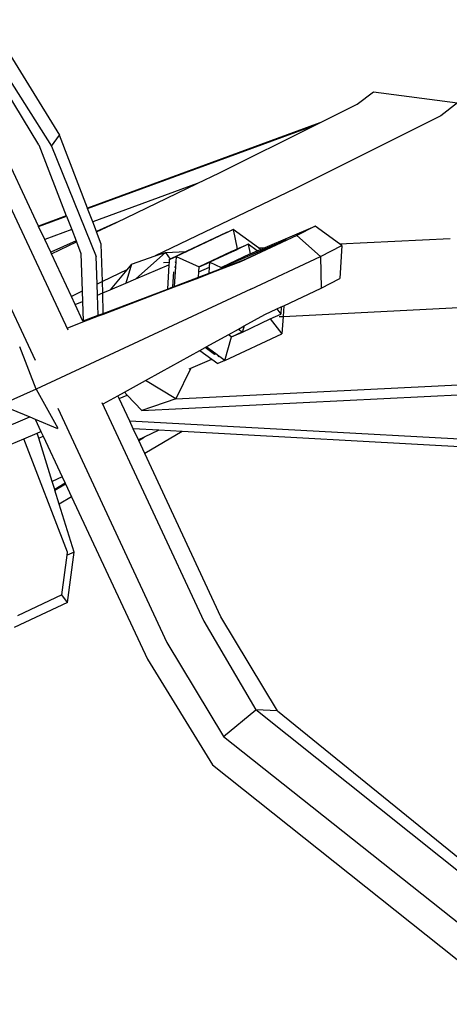
# Model space of a CAD drawing. Units: metres. Extents: x 25.6 to 63.6, y 23.1 to 37.4.
# Drawn here: x 35.5 to 35.6, y 25.4 to 25.7 of the extents above; entities that cross this region are included whole.
import ezdxf

# ---------------------------------------------------------------- set-up
doc = ezdxf.new("R2010")
doc.units = ezdxf.units.M

# ---------------------------------------------------------------- blocks, each defined once
blk = doc.blocks.new('small one bedroom cabin pl')
for p, q in [((35.07163, 26.27842), (35.09347, 26.24291)), ((35.08714, 26.23996), (35.06553, 26.27561)), ((35.0684, 26.27528), (35.09104, 26.2396)), ((35.18482, 26.2525), (35.18981, 26.25625)), ((35.18981, 26.25625), (35.21566, 26.25291)), ((35.17334, 26.24675), (35.18482, 26.2525)), ((35.21566, 26.25291), (35.21055, 26.24891)), ((35.08704, 26.21503), (35.07027, 26.25087)), ((35.21055, 26.24891), (35.16577, 26.22649)), ((35.06592, 26.24744), (35.09609, 26.18312)), ((35.17334, 26.24675), (35.10208, 26.22056)), ((35.10213, 26.22043), (35.17218, 26.24617)), ((35.14262, 26.23138), (35.17218, 26.24617)), ((35.17218, 26.24617), (35.17334, 26.24675)), ((35.05369, 26.24295), (35.08605, 26.17382)), ((35.09104, 26.2396), (35.09347, 26.24291)), ((35.10208, 26.22056), (35.09347, 26.24291)), ((35.08714, 26.23996), (35.09559, 26.21818)), ((35.09104, 26.2396), (35.10472, 26.20562)), ((35.1358, 26.22809), (35.14262, 26.23138)), ((35.1358, 26.22809), (35.10372, 26.2163)), ((35.11101, 26.21614), (35.1358, 26.22809)), ((35.16577, 26.22649), (35.12291, 26.20583)), ((35.10213, 26.22043), (35.10208, 26.22056)), ((35.10372, 26.2163), (35.10213, 26.22043)), ((35.09559, 26.21818), (35.08704, 26.21503)), ((35.0871, 26.2149), (35.09564, 26.21804)), ((35.09559, 26.21818), (35.09564, 26.21804)), ((35.09564, 26.21804), (35.09724, 26.21392)), ((35.10485, 26.21334), (35.10372, 26.2163)), ((35.11101, 26.21614), (35.10485, 26.21334)), ((35.10491, 26.2132), (35.11101, 26.21614)), ((35.1621, 26.18727), (35.72475, 26.21563)), ((35.0871, 26.2149), (35.08704, 26.21503)), ((35.08898, 26.21088), (35.0871, 26.2149)), ((35.09724, 26.21392), (35.08898, 26.21088)), ((35.09724, 26.21392), (35.09857, 26.21049)), ((35.10491, 26.2132), (35.10485, 26.21334)), ((35.10634, 26.20949), (35.10491, 26.2132)), ((35.14471, 26.21301), (35.13239, 26.2072)), ((35.14467, 26.2129), (35.1326, 26.20721)), ((35.14467, 26.2129), (35.14471, 26.21301)), ((35.14479, 26.21296), (35.14467, 26.2129)), ((35.14471, 26.21301), (35.14684, 26.21392)), ((35.14479, 26.21296), (35.14471, 26.21301)), ((35.14684, 26.21392), (35.14479, 26.21296)), ((35.14684, 26.21392), (35.14806, 26.20799)), ((35.15453, 26.20831), (35.14684, 26.21392)), ((35.15659, 26.20841), (35.17198, 26.21502)), ((35.17198, 26.21502), (35.16629, 26.2121)), ((35.17947, 26.20955), (35.17198, 26.21502)), ((35.09081, 26.20697), (35.08898, 26.21088)), ((35.09857, 26.21049), (35.09081, 26.20697)), ((35.09103, 26.2065), (35.09868, 26.21019)), ((35.09857, 26.21049), (35.09868, 26.21019)), ((35.09868, 26.21019), (35.1001, 26.20655)), ((35.10666, 26.19799), (35.10634, 26.20949)), ((35.14323, 26.2023), (35.1631, 26.21084)), ((35.16629, 26.2121), (35.14901, 26.20399)), ((35.15922, 26.20888), (35.1631, 26.21084)), ((35.1631, 26.21084), (35.16314, 26.21086)), ((35.16629, 26.2121), (35.17359, 26.20564)), ((35.17947, 26.20955), (35.21339, 26.21124)), ((35.18017, 26.20904), (35.17947, 26.20955)), ((35.09103, 26.2065), (35.09081, 26.20697)), ((35.09716, 26.19341), (35.09103, 26.2065)), ((35.1001, 26.20655), (35.10049, 26.19502)), ((35.12601, 26.20689), (35.1169, 26.1988)), ((35.12291, 26.20583), (35.12601, 26.20689)), ((35.12601, 26.20689), (35.13239, 26.2072)), ((35.12601, 26.20689), (35.12747, 26.20488)), ((35.13239, 26.2072), (35.12747, 26.20488)), ((35.1326, 26.20721), (35.12931, 26.20567)), ((35.13239, 26.2072), (35.1326, 26.20721)), ((35.14612, 26.20708), (35.13632, 26.20246)), ((35.14625, 26.20698), (35.13966, 26.20388)), ((35.152, 26.20644), (35.14323, 26.2023)), ((35.14732, 26.20764), (35.14612, 26.20708)), ((35.14625, 26.20698), (35.14612, 26.20708)), ((35.14767, 26.20765), (35.14625, 26.20698)), ((35.14806, 26.20799), (35.14732, 26.20764)), ((35.14767, 26.20765), (35.14732, 26.20764)), ((35.14819, 26.2079), (35.14767, 26.20765)), ((35.14806, 26.20799), (35.1514, 26.20941)), ((35.14819, 26.2079), (35.14806, 26.20799)), ((35.1514, 26.20941), (35.14819, 26.2079)), ((35.15008, 26.20461), (35.15922, 26.20888)), ((35.1514, 26.20941), (35.152, 26.20644)), ((35.15417, 26.20737), (35.1514, 26.20941)), ((35.152, 26.20644), (35.15417, 26.20737)), ((35.15417, 26.20737), (35.1552, 26.20782)), ((35.15453, 26.20831), (35.15659, 26.20841)), ((35.1552, 26.20782), (35.15453, 26.20831)), ((35.1552, 26.20782), (35.15659, 26.20841)), ((35.17359, 26.20564), (35.18017, 26.20904)), ((35.18017, 26.20904), (35.17953, 26.19889)), ((35.10503, 26.19721), (35.10472, 26.20562)), ((35.11562, 26.20333), (35.12291, 26.20583)), ((35.12542, 26.20382), (35.12713, 26.20391)), ((35.12713, 26.20391), (35.12708, 26.20312)), ((35.12719, 26.20475), (35.12713, 26.20391)), ((35.12719, 26.20475), (35.12747, 26.20488)), ((35.12747, 26.20488), (35.12931, 26.20567)), ((35.12903, 26.20395), (35.1292, 26.20402)), ((35.1292, 26.20402), (35.1291, 26.2025)), ((35.12931, 26.20567), (35.1292, 26.20402)), ((35.12931, 26.20567), (35.13632, 26.20246)), ((35.13632, 26.20246), (35.13966, 26.20388)), ((35.13956, 26.20238), (35.13966, 26.20388)), ((35.13966, 26.20388), (35.14316, 26.20226)), ((35.14901, 26.20399), (35.14312, 26.20174)), ((35.14314, 26.20197), (35.15008, 26.20461)), ((35.15223, 26.1956), (35.17359, 26.20564)), ((35.17359, 26.20564), (35.17382, 26.19597)), ((35.11417, 26.20161), (35.10666, 26.19799)), ((35.11417, 26.20161), (35.10902, 26.19546)), ((35.11562, 26.20333), (35.11381, 26.19749)), ((35.11562, 26.20333), (35.11417, 26.20161)), ((35.1169, 26.1988), (35.12708, 26.20312)), ((35.12708, 26.20312), (35.1266, 26.19567)), ((35.12824, 26.1963), (35.12854, 26.20092)), ((35.1291, 26.2025), (35.12871, 26.19648)), ((35.1291, 26.2025), (35.12877, 26.20234)), ((35.13612, 26.1993), (35.13623, 26.20097)), ((35.13612, 26.1993), (35.13944, 26.20056)), ((35.13623, 26.20097), (35.13632, 26.20246)), ((35.13623, 26.20097), (35.13956, 26.20238)), ((35.14312, 26.20174), (35.13942, 26.20032)), ((35.13942, 26.20032), (35.13943, 26.2005)), ((35.13944, 26.20056), (35.13956, 26.20238)), ((35.13944, 26.20056), (35.14314, 26.20197)), ((35.14314, 26.20193), (35.14312, 26.20174)), ((35.14316, 26.20226), (35.14314, 26.20197)), ((35.14323, 26.2023), (35.14316, 26.20226)), ((35.10666, 26.19799), (35.10503, 26.19721)), ((35.10676, 26.1945), (35.10666, 26.19799)), ((35.10902, 26.19546), (35.11381, 26.19749)), ((35.11381, 26.19749), (35.1169, 26.1988)), ((35.13611, 26.19905), (35.12869, 26.19621)), ((35.12871, 26.19648), (35.13612, 26.1993)), ((35.13942, 26.20032), (35.13611, 26.19905)), ((35.13611, 26.19905), (35.13612, 26.19922)), ((35.17382, 26.19597), (35.17953, 26.19889)), ((35.15223, 26.1956), (35.08637, 26.16492)), ((35.10049, 26.19502), (35.09716, 26.19341)), ((35.10049, 26.19502), (35.1006, 26.19189)), ((35.10516, 26.19383), (35.10503, 26.19721)), ((35.10516, 26.19383), (35.10676, 26.1945)), ((35.10676, 26.1945), (35.10902, 26.19546)), ((35.10693, 26.18819), (35.10676, 26.1945)), ((35.10693, 26.18819), (35.1266, 26.19567)), ((35.12658, 26.1954), (35.10694, 26.18789)), ((35.12822, 26.19603), (35.12658, 26.1954)), ((35.12659, 26.19555), (35.12658, 26.1954)), ((35.1266, 26.19567), (35.12824, 26.1963)), ((35.12869, 26.19621), (35.12822, 26.19603)), ((35.12822, 26.19603), (35.12823, 26.19618)), ((35.12824, 26.1963), (35.12871, 26.19648)), ((35.1287, 26.19636), (35.12869, 26.19621)), ((35.16232, 26.19056), (35.17382, 26.19597)), ((35.09832, 26.19093), (35.09716, 26.19341)), ((35.09832, 26.19093), (35.1006, 26.19189)), ((35.1006, 26.19189), (35.10081, 26.18586)), ((35.10539, 26.1876), (35.10516, 26.19383)), ((35.12919, 26.1619), (35.77317, 26.19401)), ((35.10071, 26.18582), (35.09832, 26.19093)), ((35.15654, 26.18784), (35.16015, 26.18954)), ((35.16015, 26.18954), (35.16152, 26.19018)), ((35.16015, 26.18954), (35.16138, 26.18799)), ((35.16152, 26.19018), (35.16138, 26.18799)), ((35.16152, 26.19018), (35.16232, 26.19056)), ((35.16232, 26.19056), (35.1621, 26.18727)), ((35.10083, 26.18555), (35.09597, 26.18369)), ((35.10071, 26.18582), (35.10081, 26.18586)), ((35.10073, 26.18577), (35.10071, 26.18582)), ((35.10081, 26.18586), (35.10539, 26.1876)), ((35.10083, 26.18555), (35.10081, 26.1856)), ((35.1054, 26.1873), (35.10083, 26.18555)), ((35.10539, 26.1876), (35.10693, 26.18819)), ((35.10694, 26.18789), (35.1054, 26.1873)), ((35.1054, 26.1873), (35.1054, 26.18737)), ((35.10694, 26.18789), (35.10694, 26.18797)), ((35.14964, 26.18246), (35.15815, 26.18647)), ((35.15017, 26.18432), (35.15654, 26.18784)), ((35.15815, 26.18647), (35.16138, 26.18799)), ((35.15815, 26.18647), (35.16176, 26.18196)), ((35.16094, 26.18721), (35.1621, 26.18727)), ((35.1621, 26.18727), (35.16176, 26.18196)), ((35.14543, 26.18169), (35.14842, 26.18335)), ((35.14632, 26.18103), (35.14952, 26.18254)), ((35.14632, 26.18103), (35.14964, 26.18246)), ((35.14842, 26.18335), (35.15017, 26.18432)), ((35.14842, 26.18335), (35.14952, 26.18254)), ((35.14952, 26.18254), (35.14969, 26.18262)), ((35.14952, 26.18254), (35.14964, 26.18246)), ((35.14969, 26.18262), (35.14964, 26.18246)), ((35.15017, 26.18432), (35.14969, 26.18262)), ((35.13852, 26.17787), (35.14543, 26.18169)), ((35.14423, 26.1737), (35.16176, 26.18196)), ((35.14423, 26.1737), (35.14632, 26.18103)), ((35.14543, 26.18169), (35.14632, 26.18103)), ((35.08637, 26.16492), (35.08137, 26.1779)), ((35.12467, 26.1702), (35.13661, 26.17681)), ((35.13661, 26.17681), (35.1382, 26.17769)), ((35.13661, 26.17681), (35.14029, 26.17412)), ((35.1382, 26.17769), (35.13852, 26.17787)), ((35.14109, 26.17558), (35.1382, 26.17769)), ((35.14143, 26.17574), (35.13852, 26.17787)), ((35.13382, 26.17138), (35.14029, 26.17412)), ((35.14029, 26.17412), (35.14212, 26.17278)), ((35.14143, 26.17574), (35.14109, 26.17558)), ((35.14242, 26.17502), (35.14143, 26.17574)), ((35.14423, 26.1737), (35.14212, 26.17278)), ((35.14218, 26.17492), (35.14242, 26.17502)), ((35.14423, 26.1737), (35.14242, 26.17502)), ((35.11987, 26.16755), (35.12467, 26.1702)), ((35.13382, 26.17138), (35.12919, 26.1619)), ((35.13332, 26.17117), (35.13382, 26.17138)), ((35.11347, 26.16401), (35.11987, 26.16755)), ((35.12919, 26.1619), (35.11987, 26.16755)), ((35.08637, 26.16492), (35.07558, 26.16009)), ((35.08637, 26.16492), (35.09304, 26.15292)), ((35.10688, 26.16036), (35.11143, 26.16287)), ((35.11143, 26.16287), (35.11347, 26.16401)), ((35.11181, 26.16205), (35.11143, 26.16287)), ((35.11181, 26.16205), (35.11431, 26.16311)), ((35.11506, 26.15509), (35.11181, 26.16205)), ((35.11431, 26.16311), (35.11347, 26.16401)), ((35.11879, 26.15834), (35.11431, 26.16311)), ((35.11879, 26.15834), (35.21777, 26.16328)), ((35.12919, 26.1619), (35.11879, 26.15834)), ((35.07868, 26.1588), (35.08436, 26.15642)), ((35.09295, 26.15906), (35.12649, 26.08709)), ((35.10651, 26.16081), (35.13777, 26.09364)), ((35.06322, 26.14746), (35.08436, 26.15642)), ((35.08436, 26.15642), (35.08601, 26.15573)), ((35.08601, 26.15573), (35.09285, 26.15287)), ((35.08601, 26.15573), (35.08781, 26.15187)), ((35.57971, 26.12949), (35.11506, 26.15509)), ((35.11615, 26.15274), (35.11506, 26.15509)), ((35.124, 26.15231), (35.11615, 26.15274)), ((35.11776, 26.1493), (35.11615, 26.15274)), ((35.124, 26.15231), (35.11947, 26.15013)), ((35.13117, 26.15191), (35.124, 26.15231)), ((35.07869, 26.14801), (35.08255, 26.14964)), ((35.08255, 26.14964), (35.08668, 26.1514)), ((35.09592, 26.11484), (35.08255, 26.14964)), ((35.08668, 26.1514), (35.08781, 26.15187)), ((35.08715, 26.14988), (35.08668, 26.1514)), ((35.08715, 26.14988), (35.08845, 26.1505)), ((35.09128, 26.13656), (35.08715, 26.14988)), ((35.08781, 26.15187), (35.08845, 26.1505)), ((35.08845, 26.1505), (35.0943, 26.13799)), ((35.11947, 26.15013), (35.11776, 26.1493)), ((35.11782, 26.14915), (35.11776, 26.1493)), ((35.11782, 26.14915), (35.11947, 26.15013)), ((35.1197, 26.14512), (35.11782, 26.14915)), ((35.13117, 26.15191), (35.1197, 26.14512)), ((35.57244, 26.12743), (35.13117, 26.15191)), ((35.14306, 26.09501), (35.1197, 26.14512)), ((35.0943, 26.13799), (35.09128, 26.13656)), ((35.0943, 26.13799), (35.09524, 26.136)), ((35.09204, 26.1341), (35.09128, 26.13656)), ((35.09524, 26.136), (35.09204, 26.1341)), ((35.09209, 26.13392), (35.09204, 26.1341)), ((35.09209, 26.13392), (35.09531, 26.13583)), ((35.09344, 26.12958), (35.09209, 26.13392)), ((35.09524, 26.136), (35.09531, 26.13583)), ((35.09531, 26.13583), (35.0972, 26.1318)), ((35.0972, 26.1318), (35.09344, 26.12958)), ((35.0972, 26.1318), (35.12052, 26.08193)), ((35.09799, 26.11488), (35.09344, 26.12958)), ((35.09425, 26.10174), (35.09581, 26.11395)), ((35.09799, 26.11488), (35.09581, 26.11395)), ((35.09581, 26.11395), (35.09592, 26.11484)), ((35.09601, 26.09936), (35.09799, 26.11488)), ((35.09425, 26.10174), (35.08057, 26.09528)), ((35.09601, 26.09936), (35.09425, 26.10174)), ((35.09601, 26.09936), (35.07962, 26.09164)), ((35.16036, 26.06605), (35.14306, 26.09501)), ((35.13777, 26.09364), (35.15374, 26.06643)), ((35.12649, 26.08709), (35.14379, 26.05815)), ((35.12052, 26.08193), (35.14047, 26.04946)), ((35.14379, 26.05815), (35.15374, 26.06643)), ((35.16036, 26.06605), (35.15374, 26.06643)), ((35.2411, 25.99654), (35.15374, 26.06643)), ((35.16036, 26.06605), (35.24382, 25.99829)), ((35.14379, 26.05815), (35.23556, 25.98535)), ((35.14047, 26.04946), (35.23277, 25.97591))]:
    blk.add_line(p, q)

msp = doc.modelspace()

# ---------------------------------------------------------------- block references
msp.add_blockref('small one bedroom cabin pl', (0.38414, -0.57288))

doc.saveas('drawing.dxf')
